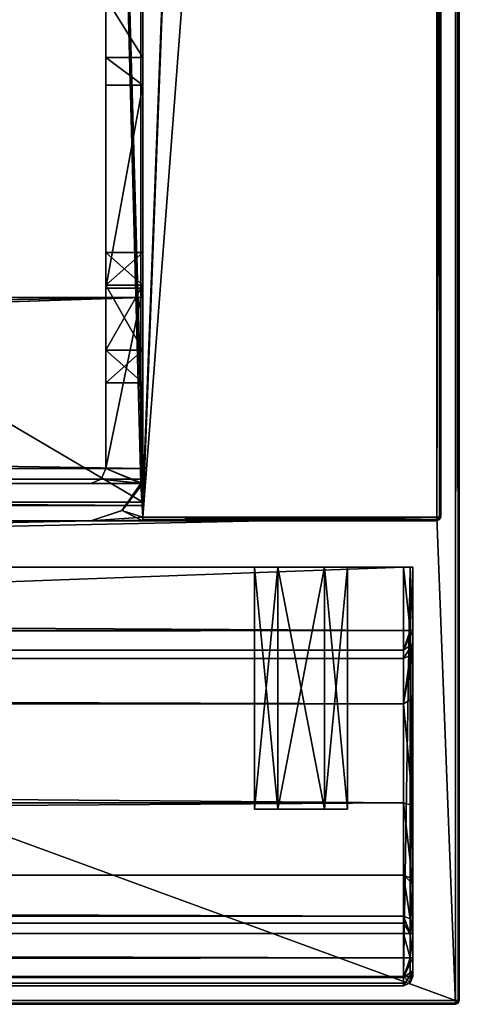
# Model space of a CAD drawing. Units: millimetres. Extents: x -601 to 601, y -441 to 10.
# Drawn here: x 577 to 601, y -441 to -388 of the extents above; entities that cross this region are included whole.
import ezdxf

# ---------------------------------------------------------------- set-up
doc = ezdxf.new("R2010")
doc.units = ezdxf.units.MM
doc.header["$LTSCALE"] = 81.481481
for name, color, linetype in [('1', 7, 'CONTINUOUS'), ('10', 7, 'CONTINUOUS'), ('108', 7, 'CONTINUOUS'), ('109', 7, 'CONTINUOUS'), ('11', 7, 'CONTINUOUS'), ('110', 7, 'CONTINUOUS'), ('111', 7, 'CONTINUOUS'), ('113', 7, 'CONTINUOUS'), ('114', 7, 'CONTINUOUS'), ('116', 7, 'CONTINUOUS'), ('117', 7, 'CONTINUOUS'), ('119', 7, 'CONTINUOUS'), ('12', 7, 'CONTINUOUS'), ('125', 7, 'CONTINUOUS'), ('2', 7, 'CONTINUOUS'), ('4', 7, 'CONTINUOUS'), ('5', 7, 'CONTINUOUS'), ('55', 7, 'CONTINUOUS'), ('56', 7, 'CONTINUOUS'), ('57', 7, 'CONTINUOUS'), ('58', 7, 'CONTINUOUS'), ('59', 7, 'CONTINUOUS'), ('6', 7, 'CONTINUOUS'), ('60', 7, 'CONTINUOUS'), ('61', 7, 'CONTINUOUS'), ('62', 7, 'CONTINUOUS'), ('64', 7, 'CONTINUOUS'), ('65', 7, 'CONTINUOUS'), ('66', 7, 'CONTINUOUS'), ('7', 7, 'CONTINUOUS'), ('71', 7, 'CONTINUOUS'), ('72', 7, 'CONTINUOUS'), ('73', 7, 'CONTINUOUS'), ('74', 7, 'CONTINUOUS'), ('799', 7, 'CONTINUOUS'), ('8', 7, 'CONTINUOUS'), ('80', 7, 'CONTINUOUS'), ('800', 7, 'CONTINUOUS'), ('801', 7, 'CONTINUOUS'), ('803', 7, 'CONTINUOUS'), ('804', 7, 'CONTINUOUS'), ('805', 7, 'CONTINUOUS'), ('818', 7, 'CONTINUOUS'), ('819', 7, 'CONTINUOUS'), ('82', 7, 'CONTINUOUS'), ('820', 7, 'CONTINUOUS'), ('821', 7, 'CONTINUOUS'), ('830', 7, 'CONTINUOUS'), ('831', 7, 'CONTINUOUS'), ('832', 7, 'CONTINUOUS'), ('833', 7, 'CONTINUOUS'), ('834', 7, 'CONTINUOUS'), ('835', 7, 'CONTINUOUS'), ('836', 7, 'CONTINUOUS'), ('837', 7, 'CONTINUOUS'), ('838', 7, 'CONTINUOUS'), ('845', 7, 'CONTINUOUS'), ('846', 7, 'CONTINUOUS'), ('847', 7, 'CONTINUOUS'), ('848', 7, 'CONTINUOUS'), ('849', 7, 'CONTINUOUS'), ('850', 7, 'CONTINUOUS'), ('853', 7, 'CONTINUOUS'), ('856', 7, 'CONTINUOUS'), ('857', 7, 'CONTINUOUS'), ('859', 7, 'CONTINUOUS'), ('87', 7, 'CONTINUOUS'), ('88', 7, 'CONTINUOUS'), ('9', 7, 'CONTINUOUS'), ('96', 7, 'CONTINUOUS')]:
    doc.layers.add(name, color=color, linetype=linetype)

msp = doc.modelspace()

# ---------------------------------------------------------------- linework, layer by layer
at = {"layer": '1', "color": 9, "linetype": 'Continuous', "true_color": 0xabd4cd}
for points in [[(584, -342, -22), (584, -412.2, -22), (584, 0, -18), (584, -342, -22)], [(584, 0, -18), (584, -412.2, -22), (584, -414.8, -18), (584, 0, -18)], [(584, -414, -372), (584, -341, -46), (584, -80, -372), (584, -414, -372)], [(584, -341.586, -47.414), (584, -341, -46), (584, -414, -372), (584, -341.586, -47.414)], [(584, -343, -48), (584, -341.586, -47.414), (584, -414, -372), (584, -343, -48)], [(584, -380.42, -48), (584, -343, -48), (584, -414, -372), (584, -380.42, -48)], [(584, -384.705, -32.008), (584, -380.42, -48), (584, -414, -372), (584, -384.705, -32.008)], [(584, -386.889, -29.625), (584, -384.705, -32.008), (584, -414, -372), (584, -386.889, -29.625)], [(584, -390.094, -30.047), (584, -386.889, -29.625), (584, -414, -372), (584, -390.094, -30.047)], [(584, -391.586, -32.914), (584, -390.094, -30.047), (584, -391.586, -48), (584, -391.586, -32.914)], [(584, -391.586, -48), (584, -390.094, -30.047), (584, -414, -372), (584, -391.586, -48)], [(584, -402.5, -48), (584, -391.586, -48), (584, -414, -372), (584, -402.5, -48)], [(584, -402.336, -29.883), (584, -400.586, -32.914), (584, -402.336, -35.945), (584, -402.336, -29.883)], [(584, -405.836, -29.883), (584, -402.336, -29.883), (584, -405.836, -35.945), (584, -405.836, -29.883)], [(584, -405.836, -35.945), (584, -402.336, -29.883), (584, -402.336, -35.945), (584, -405.836, -35.945)], [(584, -402.5, -45), (584, -402.5, -48), (584, -414, -372), (584, -402.5, -45)], [(584, -412.2, -45), (584, -402.5, -45), (584, -414, -372), (584, -412.2, -45)], [(584, -407.586, -32.914), (584, -405.836, -29.883), (584, -405.836, -35.945), (584, -407.586, -32.914)], [(584, -412.2, -22), (584, -412.2, -45), (584, -414, -372), (584, -412.2, -22)], [(584, -414.8, -18), (584, -412.2, -22), (584, -414.8, -388), (584, -414.8, -18)], [(584, -414.8, -388), (584, -412.2, -22), (584, -414, -372), (584, -414.8, -388)], [(584, -414, -388), (584, -414.8, -388), (584, -414, -372), (584, -414, -388)], [(584, -414.941, -18.059), (584, -414.8, -18), (584, -414.941, -387.941), (584, -414.941, -18.059)], [(584, -414.941, -387.941), (584, -414.8, -18), (584, -414.8, -388), (584, -414.941, -387.941)], [(584, -415, -18.2), (584, -414.941, -18.059), (584, -415, -387.8), (584, -415, -18.2)], [(584, -415, -387.8), (584, -414.941, -18.059), (584, -414.941, -387.941), (584, -415, -387.8)]]:
    msp.add_3dface(points, dxfattribs=at)
at = {"layer": '10', "color": 9, "linetype": 'Continuous', "true_color": 0xabd4cd}
for points in [[(584, -414.941, -387.941), (584, -414.8, -388), (599.8, -414.941, -387.941), (584, -414.941, -387.941)], [(584, -414.8, -388), (599.8, -414.8, -388), (599.8, -414.941, -387.941), (584, -414.8, -388)], [(584, -415, -387.8), (584, -414.941, -387.941), (599.8, -415, -387.8), (584, -415, -387.8)], [(599.8, -415, -387.8), (584, -414.941, -387.941), (599.8, -414.941, -387.941), (599.8, -415, -387.8)]]:
    msp.add_3dface(points, dxfattribs=at)
at = {"layer": '108', "color": 9, "linetype": 'Continuous', "true_color": 0xabd4cd}
for points in [[(584, -414, -372), (584, -80, -372), (16, -80, -372), (584, -414, -372)], [(584, -414, -372), (16, -80, -372), (16, -414, -372), (584, -414, -372)]]:
    msp.add_3dface(points, dxfattribs=at)
at = {"layer": '109', "color": 9, "linetype": 'Continuous', "true_color": 0xabd4cd}
for points in [[(584, -414, -388), (584, -414, -372), (16, -414, -372), (584, -414, -388)], [(16, -414, -388), (584, -414, -388), (16, -414, -372), (16, -414, -388)]]:
    msp.add_3dface(points, dxfattribs=at)
at = {"layer": '11', "color": 9, "linetype": 'Continuous', "true_color": 0xabd4cd}
for points in [[(584, -414.8, -18), (584, -414.941, -18.059), (599.8, -414.8, -18), (584, -414.8, -18)], [(599.8, -414.8, -18), (584, -414.941, -18.059), (599.8, -414.942, -18.059), (599.8, -414.8, -18)], [(584, -414.941, -18.059), (584, -415, -18.2), (599.8, -414.942, -18.059), (584, -414.941, -18.059)], [(584, -415, -18.2), (599.8, -415, -18.2), (599.8, -414.942, -18.059), (584, -415, -18.2)]]:
    msp.add_3dface(points, dxfattribs=at)
at = {"layer": '110', "linetype": 'Continuous'}
for points in [[(-600.8, -440.8), (600.8, -440.8), (-600.8, -0.2), (-600.8, -440.8)], [(-600.8, -0.2), (600.8, -440.8), (600.8, -0.2), (-600.8, -0.2)]]:
    msp.add_3dface(points, dxfattribs=at)
at = {"layer": '111', "linetype": 'Continuous'}
for points in [[(584, 0, -18), (584, -414.8, -18), (583.883, -413, -18), (584, 0, -18)], [(583.883, -3, -18), (584, 0, -18), (583.883, -413, -18), (583.883, -3, -18)], [(599.8, 0, -18), (600.8, 0, -18), (599.8, -414.8, -18), (599.8, 0, -18)], [(599.8, -414.8, -18), (600.8, 0, -18), (600.8, -441, -18), (599.8, -414.8, -18)], [(600.8, -441, -18), (600.8, 0, -18), (600.941, -0.059, -18), (600.8, -441, -18)], [(600.941, -440.941, -18), (600.8, -441, -18), (600.941, -0.059, -18), (600.941, -440.941, -18)], [(601, -0.2, -18), (600.941, -440.941, -18), (600.941, -0.059, -18), (601, -0.2, -18)], [(601, -440.8, -18), (600.941, -440.941, -18), (601, -0.2, -18), (601, -440.8, -18)], [(16.117, -3, -18), (583.883, -3, -18), (16.117, -413, -18), (16.117, -3, -18)], [(583.883, -3, -18), (583.883, -413, -18), (16.117, -413, -18), (583.883, -3, -18)], [(583.883, -413, -18), (584, -414.8, -18), (582.874, -414.445, -18), (583.883, -413, -18)], [(584, -414.8, -18), (581.2, -415, -18), (582.874, -414.445, -18), (584, -414.8, -18)], [(581.2, -415, -18), (599.8, -414.8, -18), (-600.8, -441, -18), (581.2, -415, -18)], [(-600.8, -441, -18), (599.8, -414.8, -18), (600.8, -441, -18), (-600.8, -441, -18)], [(18.8, -415, -18), (581.2, -415, -18), (-600.8, -441, -18), (18.8, -415, -18)], [(584, -414.8, -18), (599.8, -414.8, -18), (581.2, -415, -18), (584, -414.8, -18)]]:
    msp.add_3dface(points, dxfattribs=at)
at = {"layer": '113', "linetype": 'Continuous'}
for points in [[(-600.8, -441, -18), (600.8, -441, -18), (-600.8, -441, -0.2), (-600.8, -441, -18)], [(600.8, -441, -18), (600.8, -441, -0.2), (-600.8, -441, -0.2), (600.8, -441, -18)]]:
    msp.add_3dface(points, dxfattribs=at)
at = {"layer": '114', "linetype": 'Continuous'}
for points in [[(601, -440.8, -18), (601, -0.2, -18), (601, -440.8, -0.2), (601, -440.8, -18)], [(601, -440.8, -0.2), (601, -0.2, -18), (601, -0.2, -0.2), (601, -440.8, -0.2)]]:
    msp.add_3dface(points, dxfattribs=at)
at = {"layer": '116', "linetype": 'Continuous'}
for points in [[(600.8, -0.2), (600.8, -440.8), (600.941, -440.8, -0.059), (600.8, -0.2)], [(600.8, -0.2), (600.941, -440.8, -0.059), (600.94, -0.2, -0.057), (600.8, -0.2)], [(601, -440.8, -0.2), (601, -0.2, -0.2), (600.94, -0.2, -0.057), (601, -440.8, -0.2)], [(600.941, -440.8, -0.059), (601, -440.8, -0.2), (600.94, -0.2, -0.057), (600.941, -440.8, -0.059)]]:
    msp.add_3dface(points, dxfattribs=at)
at = {"layer": '117', "linetype": 'Continuous'}
for points in [[(600.8, -441, -0.2), (600.941, -440.941, -18), (600.943, -440.94, -0.2), (600.8, -441, -0.2)], [(600.8, -441, -18), (600.941, -440.941, -18), (600.8, -441, -0.2), (600.8, -441, -18)], [(600.941, -440.941, -18), (601, -440.8, -18), (600.943, -440.94, -0.2), (600.941, -440.941, -18)], [(601, -440.8, -18), (601, -440.8, -0.2), (600.943, -440.94, -0.2), (601, -440.8, -18)]]:
    msp.add_3dface(points, dxfattribs=at)
at = {"layer": '119', "linetype": 'Continuous'}
for points in [[(600.8, -440.8), (-600.8, -440.8), (-600.8, -440.941, -0.059), (600.8, -440.8)], [(600.8, -440.8), (-600.8, -440.941, -0.059), (600.8, -440.94, -0.057), (600.8, -440.8)], [(-600.8, -441, -0.2), (600.8, -441, -0.2), (600.8, -440.94, -0.057), (-600.8, -441, -0.2)], [(-600.8, -440.941, -0.059), (-600.8, -441, -0.2), (600.8, -440.94, -0.057), (-600.8, -440.941, -0.059)]]:
    msp.add_3dface(points, dxfattribs=at)
at = {"layer": '12', "color": 9, "linetype": 'Continuous', "true_color": 0xabd4cd}
for points in [[(599.942, -414.8, -18.059), (599.8, -415, -18.2), (599.941, -414.941, -18.2), (599.942, -414.8, -18.059)], [(599.8, -415, -18.2), (599.942, -414.8, -18.059), (599.8, -414.942, -18.059), (599.8, -415, -18.2)], [(599.942, -414.8, -18.059), (599.8, -414.8, -18), (599.8, -414.942, -18.059), (599.942, -414.8, -18.059)], [(600, -414.8, -18.2), (599.942, -414.8, -18.059), (599.941, -414.941, -18.2), (600, -414.8, -18.2)]]:
    msp.add_3dface(points, dxfattribs=at)
at = {"layer": '125', "linetype": 'Continuous'}
for points in [[(600.8, -440.8), (600.8, -441, -0.2), (600.941, -440.8, -0.059), (600.8, -440.8)], [(600.8, -441, -0.2), (600.8, -440.8), (600.8, -440.94, -0.057), (600.8, -441, -0.2)], [(600.941, -440.8, -0.059), (600.8, -441, -0.2), (600.943, -440.94, -0.2), (600.941, -440.8, -0.059)], [(601, -440.8, -0.2), (600.941, -440.8, -0.059), (600.943, -440.94, -0.2), (601, -440.8, -0.2)]]:
    msp.add_3dface(points, dxfattribs=at)
at = {"layer": '2', "color": 9, "linetype": 'Continuous', "true_color": 0xabd4cd}
for points in [[(600, -414.8, -203), (600, -414.8, -387.8), (600, -207.4, -387.8), (600, -414.8, -203)], [(600, -414.8, -18.2), (600, -414.8, -203), (600, -207.4, -387.8), (600, -414.8, -18.2)], [(600, -207.4, -18.2), (600, -414.8, -18.2), (600, -207.4, -387.8), (600, -207.4, -18.2)]]:
    msp.add_3dface(points, dxfattribs=at)
at = {"layer": '4', "color": 9, "linetype": 'Continuous', "true_color": 0xabd4cd}
for points in [[(584, -414.8, -388), (584, -414, -388), (599.8, 0, -388), (584, -414.8, -388)], [(584, -414.8, -388), (599.8, 0, -388), (599.8, -207.4, -388), (584, -414.8, -388)], [(584, -414, -388), (584, -80, -388), (599.8, 0, -388), (584, -414, -388)], [(584, -80, -388), (584, -414, -388), (16, -414, -388), (584, -80, -388)], [(584, -80, -388), (16, -414, -388), (16, -80, -388), (584, -80, -388)], [(599.8, -414.8, -388), (584, -414.8, -388), (599.8, -207.4, -388), (599.8, -414.8, -388)]]:
    msp.add_3dface(points, dxfattribs=at)
at = {"layer": '5', "color": 9, "linetype": 'Continuous', "true_color": 0xabd4cd}
for points in [[(584, -415, -18.2), (584, -415, -387.8), (599.8, -415, -18.2), (584, -415, -18.2)], [(599.8, -415, -18.2), (584, -415, -387.8), (599.8, -415, -203), (599.8, -415, -18.2)], [(599.8, -415, -203), (584, -415, -387.8), (599.8, -415, -387.8), (599.8, -415, -203)]]:
    msp.add_3dface(points, dxfattribs=at)
at = {"layer": '55', "linetype": 'Continuous'}
for points in [[(584, -412.2, -22), (584, -342, -22), (582, -342, -22), (584, -412.2, -22)], [(583.97, -412.611, -22), (584, -412.2, -22), (582, -342, -22), (583.97, -412.611, -22)], [(583.883, -413, -22), (583.97, -412.611, -22), (582, -342, -22), (583.883, -413, -22)], [(582, -412.2, -22), (583.883, -413, -22), (582, -342, -22), (582, -412.2, -22)], [(581.765, -412.765, -22), (583.883, -413, -22), (582, -412.2, -22), (581.765, -412.765, -22)], [(581.2, -413, -22), (583.883, -413, -22), (581.765, -412.765, -22), (581.2, -413, -22)]]:
    msp.add_3dface(points, dxfattribs=at)
at = {"layer": '56', "linetype": 'Continuous'}
for points in [[(584, -403, -46), (584, -412.2, -46), (584, -403, -48), (584, -403, -46)], [(584, -403, -48), (584, -412.2, -46), (584, -412.2, -48), (584, -403, -48)], [(584, -412.765, -45.765), (584, -413, -45.2), (584, -412.2, -48), (584, -412.765, -45.765)], [(584, -412.2, -48), (584, -413, -45.2), (584, -414.176, -47.176), (584, -412.2, -48)], [(584, -412.2, -46), (584, -412.765, -45.765), (584, -412.2, -48), (584, -412.2, -46)], [(584, -413, -45.2), (584, -413, -45), (584, -415, -45), (584, -413, -45.2)], [(584, -414.176, -47.176), (584, -413, -45.2), (584, -415, -45), (584, -414.176, -47.176)], [(584, -415, -45.2), (584, -414.176, -47.176), (584, -415, -45), (584, -415, -45.2)]]:
    msp.add_3dface(points, dxfattribs=at)
at = {"layer": '57', "linetype": 'Continuous'}
for points in [[(584, -412.765, -45.765), (584, -412.2, -46), (16, -412.765, -45.765), (584, -412.765, -45.765)], [(16, -412.765, -45.765), (584, -412.2, -46), (300, -412.2, -46), (16, -412.765, -45.765)], [(300, -413, -45.2), (584, -412.765, -45.765), (16, -413, -45.2), (300, -413, -45.2)], [(16, -413, -45.2), (584, -412.765, -45.765), (16, -412.765, -45.765), (16, -413, -45.2)], [(584, -413, -45.2), (584, -412.765, -45.765), (300, -413, -45.2), (584, -413, -45.2)]]:
    msp.add_3dface(points, dxfattribs=at)
at = {"layer": '58', "linetype": 'Continuous'}
for points in [[(584, -412.2, -46), (584, -403, -46), (16, -403, -46), (584, -412.2, -46)], [(300, -412.2, -46), (584, -412.2, -46), (16, -403, -46), (300, -412.2, -46)]]:
    msp.add_3dface(points, dxfattribs=at)
at = {"layer": '59', "linetype": 'Continuous'}
for points in [[(584, -403, -46), (584, -403, -48), (16, -403, -48), (584, -403, -46)], [(16, -403, -46), (584, -403, -46), (16, -403, -48), (16, -403, -46)]]:
    msp.add_3dface(points, dxfattribs=at)
at = {"layer": '6', "color": 9, "linetype": 'Continuous', "true_color": 0xabd4cd}
for points in [[(599.941, 0, -387.941), (599.941, -414.8, -387.942), (599.8, -207.4, -388), (599.941, 0, -387.941)], [(599.941, -414.8, -387.942), (599.941, 0, -387.941), (600, -207.4, -387.8), (599.941, -414.8, -387.942)], [(599.8, -414.8, -388), (599.8, -207.4, -388), (599.941, -414.8, -387.942), (599.8, -414.8, -388)], [(600, -207.4, -387.8), (600, -414.8, -387.8), (599.941, -414.8, -387.942), (600, -207.4, -387.8)]]:
    msp.add_3dface(points, dxfattribs=at)
at = {"layer": '60', "linetype": 'Continuous'}
for points in [[(16, -403, -48), (584, -403, -48), (16, -412.2, -48), (16, -403, -48)], [(16, -412.2, -48), (584, -403, -48), (300, -412.2, -48), (16, -412.2, -48)], [(584, -403, -48), (584, -412.2, -48), (300, -412.2, -48), (584, -403, -48)]]:
    msp.add_3dface(points, dxfattribs=at)
at = {"layer": '61', "linetype": 'Continuous'}
for points in [[(584, -414.176, -47.176), (16, -412.2, -48), (300, -412.2, -48), (584, -414.176, -47.176)], [(16, -412.2, -48), (584, -414.176, -47.176), (16, -414.18, -47.18), (16, -412.2, -48)], [(584, -412.2, -48), (584, -414.176, -47.176), (300, -412.2, -48), (584, -412.2, -48)], [(584, -414.176, -47.176), (584, -415, -45.2), (16, -414.18, -47.18), (584, -414.176, -47.176)], [(16, -414.18, -47.18), (584, -415, -45.2), (300, -415, -45.2), (16, -414.18, -47.18)]]:
    msp.add_3dface(points, dxfattribs=at)
at = {"layer": '62', "linetype": 'Continuous'}
for points in [[(584, -391.586, -48), (584, -402.5, -48), (582, -402.5, -48), (584, -391.586, -48)], [(582, -391.586, -48), (584, -391.586, -48), (582, -402.5, -48), (582, -391.586, -48)]]:
    msp.add_3dface(points, dxfattribs=at)
at = {"layer": '64', "linetype": 'Continuous'}
for points in [[(582, -412.2, -22), (582, -342, -22), (582, -405.836, -29.883), (582, -412.2, -22)], [(582, -405.836, -29.883), (582, -342, -22), (582, -402.336, -29.883), (582, -405.836, -29.883)], [(582, -402.336, -29.883), (582, -342, -22), (582, -390.093, -30.047), (582, -402.336, -29.883)], [(582, -390.093, -30.047), (582, -342, -22), (582, -386.89, -29.625), (582, -390.093, -30.047)], [(582, -400.586, -32.914), (582, -402.336, -29.883), (582, -390.093, -30.047), (582, -400.586, -32.914)], [(582, -391.586, -32.914), (582, -400.586, -32.914), (582, -390.093, -30.047), (582, -391.586, -32.914)], [(582, -391.586, -48), (582, -402.5, -48), (582, -391.586, -32.914), (582, -391.586, -48)], [(582, -402.5, -48), (582, -400.586, -32.914), (582, -391.586, -32.914), (582, -402.5, -48)], [(582, -400.586, -32.914), (582, -402.5, -48), (582, -402.336, -35.945), (582, -400.586, -32.914)], [(582, -402.336, -35.945), (582, -402.5, -48), (582, -402.5, -45), (582, -402.336, -35.945)], [(582, -405.836, -35.945), (582, -402.336, -35.945), (582, -402.5, -45), (582, -405.836, -35.945)], [(582, -412.2, -45), (582, -405.836, -35.945), (582, -402.5, -45), (582, -412.2, -45)], [(582, -407.586, -32.914), (582, -412.2, -22), (582, -405.836, -29.883), (582, -407.586, -32.914)], [(582, -407.586, -32.914), (582, -405.836, -35.945), (582, -412.2, -45), (582, -407.586, -32.914)], [(582, -412.2, -22), (582, -407.586, -32.914), (582, -412.2, -45), (582, -412.2, -22)]]:
    msp.add_3dface(points, dxfattribs=at)
at = {"layer": '65', "linetype": 'Continuous'}
for points in [[(581.765, -412.765, -22), (582, -412.2, -22), (581.765, -412.765, -45), (581.765, -412.765, -22)], [(582, -412.2, -22), (582, -412.2, -45), (581.765, -412.765, -45), (582, -412.2, -22)], [(581.2, -413, -22), (581.765, -412.765, -22), (581.2, -413, -45), (581.2, -413, -22)], [(581.2, -413, -45), (581.765, -412.765, -22), (581.765, -412.765, -45), (581.2, -413, -45)]]:
    msp.add_3dface(points, dxfattribs=at)
at = {"layer": '66', "linetype": 'Continuous'}
for points in [[(18.8, -413, -22), (16.117, -413, -22), (583.883, -413, -18), (18.8, -413, -22)], [(583.883, -413, -18), (16.117, -413, -22), (16.117, -413, -18), (583.883, -413, -18)], [(18.8, -413, -22), (583.883, -413, -18), (18.8, -413, -45), (18.8, -413, -22)], [(583.883, -413, -18), (300, -413, -45.2), (18.8, -413, -45), (583.883, -413, -18)], [(300, -413, -45.2), (581.2, -413, -22), (581.2, -413, -45), (300, -413, -45.2)], [(581.2, -413, -22), (300, -413, -45.2), (583.883, -413, -18), (581.2, -413, -22)], [(300, -413, -45.2), (581.2, -413, -45), (584, -413, -45.2), (300, -413, -45.2)], [(583.883, -413, -22), (581.2, -413, -22), (583.883, -413, -18), (583.883, -413, -22)], [(584, -413, -45), (584, -413, -45.2), (581.2, -413, -45), (584, -413, -45)]]:
    msp.add_3dface(points, dxfattribs=at)
at = {"layer": '7', "color": 9, "linetype": 'Continuous', "true_color": 0xabd4cd}
for points in [[(599.941, 0, -18.059), (599.8, 0, -18), (599.942, -414.8, -18.059), (599.941, 0, -18.059)], [(599.942, -414.8, -18.059), (599.8, 0, -18), (599.8, -414.8, -18), (599.942, -414.8, -18.059)], [(599.941, 0, -18.059), (599.942, -414.8, -18.059), (600, -207.4, -18.2), (599.941, 0, -18.059)], [(600, -414.8, -18.2), (600, -207.4, -18.2), (599.942, -414.8, -18.059), (600, -414.8, -18.2)]]:
    msp.add_3dface(points, dxfattribs=at)
at = {"layer": '71', "linetype": 'Continuous'}
for points in [[(18.8, -415, -18), (300, -415, -45.2), (581.2, -415, -45), (18.8, -415, -18)], [(581.2, -415, -18), (18.8, -415, -18), (581.2, -415, -45), (581.2, -415, -18)], [(300, -415, -45.2), (584, -415, -45.2), (581.2, -415, -45), (300, -415, -45.2)], [(584, -415, -45.2), (584, -415, -45), (581.2, -415, -45), (584, -415, -45.2)]]:
    msp.add_3dface(points, dxfattribs=at)
at = {"layer": '72', "linetype": 'Continuous'}
for points in [[(584, -412.2, -45), (584, -412.2, -22), (583.97, -412.611, -22), (584, -412.2, -45)], [(584, -412.2, -45), (583.97, -412.611, -22), (583.97, -412.611, -45), (584, -412.2, -45)], [(583.97, -412.611, -22), (583.883, -413, -22), (583.97, -412.611, -45), (583.97, -412.611, -22)], [(583.883, -413, -22), (584, -413, -45), (583.97, -412.611, -45), (583.883, -413, -22)], [(584, -413, -45), (583.883, -413, -22), (582.874, -414.445, -18), (584, -413, -45)], [(583.883, -413, -22), (583.883, -413, -18), (582.874, -414.445, -18), (583.883, -413, -22)], [(584, -413, -45), (582.874, -414.445, -18), (582.878, -414.442, -45), (584, -413, -45)], [(581.2, -415, -18), (581.2, -415, -45), (582.878, -414.442, -45), (581.2, -415, -18)], [(582.874, -414.445, -18), (581.2, -415, -18), (582.878, -414.442, -45), (582.874, -414.445, -18)]]:
    msp.add_3dface(points, dxfattribs=at)
at = {"layer": '73', "linetype": 'Continuous'}
for points in [[(584, -402.5, -48), (584, -402.5, -45), (582, -402.5, -45), (584, -402.5, -48)], [(582, -402.5, -48), (584, -402.5, -48), (582, -402.5, -45), (582, -402.5, -48)]]:
    msp.add_3dface(points, dxfattribs=at)
at = {"layer": '74', "linetype": 'Continuous'}
for points in [[(584, -402.5, -45), (584, -413, -45), (582, -412.2, -45), (584, -402.5, -45)], [(584, -402.5, -45), (582, -412.2, -45), (582, -402.5, -45), (584, -402.5, -45)], [(584, -402.5, -45), (584, -412.2, -45), (583.97, -412.611, -45), (584, -402.5, -45)], [(584, -413, -45), (584, -402.5, -45), (583.97, -412.611, -45), (584, -413, -45)], [(582, -412.2, -45), (584, -413, -45), (581.765, -412.765, -45), (582, -412.2, -45)], [(584, -413, -45), (581.2, -413, -45), (581.765, -412.765, -45), (584, -413, -45)]]:
    msp.add_3dface(points, dxfattribs=at)
at = {"layer": '799', "linetype": 'Continuous'}
for points in [[(598, -440, -387.5), (598, -440, -50), (2.5, -440, -50), (598, -440, -387.5)], [(2.5, -440, -387.5), (598, -440, -387.5), (2.5, -440, -50), (2.5, -440, -387.5)]]:
    msp.add_3dface(points, dxfattribs=at)
at = {"layer": '8', "color": 9, "linetype": 'Continuous', "true_color": 0xabd4cd}
for points in [[(599.941, -414.942, -387.8), (599.941, -414.941, -18.2), (599.8, -415, -203), (599.941, -414.942, -387.8)], [(599.8, -415, -18.2), (599.8, -415, -203), (599.941, -414.941, -18.2), (599.8, -415, -18.2)], [(599.8, -415, -203), (599.8, -415, -387.8), (599.941, -414.942, -387.8), (599.8, -415, -203)], [(599.941, -414.941, -18.2), (599.941, -414.942, -387.8), (600, -414.8, -203), (599.941, -414.941, -18.2)], [(600, -414.8, -387.8), (600, -414.8, -203), (599.941, -414.942, -387.8), (600, -414.8, -387.8)], [(600, -414.8, -203), (600, -414.8, -18.2), (599.941, -414.941, -18.2), (600, -414.8, -203)]]:
    msp.add_3dface(points, dxfattribs=at)
at = {"layer": '80', "linetype": 'Continuous'}
for points in [[(584, -391.586, -32.914), (584, -391.586, -48), (582, -391.586, -48), (584, -391.586, -32.914)], [(584, -391.586, -32.914), (582, -391.586, -48), (582, -391.586, -32.914), (584, -391.586, -32.914)]]:
    msp.add_3dface(points, dxfattribs=at)
at = {"layer": '800', "linetype": 'Continuous'}
for points in [[(576.4, -417.5, -359.65), (590, -417.5, -378), (2.5, -417.5, -388), (576.4, -417.5, -359.65)], [(598, -417.5, -20), (6.75, -417.5, -77.835), (2.5, -417.5, -20), (598, -417.5, -20)], [(590, -417.5, -378), (591.25, -417.5, -380.165), (2.5, -417.5, -388), (590, -417.5, -378)], [(591.25, -417.5, -380.165), (593.75, -417.5, -380.165), (2.5, -417.5, -388), (591.25, -417.5, -380.165)], [(2.5, -417.5, -388), (593.75, -417.5, -380.165), (598, -417.5, -388), (2.5, -417.5, -388)], [(9.25, -417.5, -77.835), (6.75, -417.5, -77.835), (598, -417.5, -20), (9.25, -417.5, -77.835)], [(10.5, -417.5, -80), (9.25, -417.5, -77.835), (598, -417.5, -20), (10.5, -417.5, -80)], [(23.508, -417.5, -185.575), (10.5, -417.5, -80), (598, -417.5, -20), (23.508, -417.5, -185.575)], [(30.208, -417.5, -185.5), (23.508, -417.5, -185.575), (598, -417.5, -20), (30.208, -417.5, -185.5)], [(36.908, -417.5, -185.645), (30.208, -417.5, -185.5), (598, -417.5, -20), (36.908, -417.5, -185.645)], [(563.3, -417.5, -185.609), (36.908, -417.5, -185.645), (598, -417.5, -20), (563.3, -417.5, -185.609)], [(570, -417.5, -185.499), (563.3, -417.5, -185.609), (598, -417.5, -20), (570, -417.5, -185.499)], [(576.7, -417.5, -185.609), (570, -417.5, -185.499), (590, -417.5, -80), (576.7, -417.5, -185.609)], [(590, -417.5, -80), (570, -417.5, -185.499), (598, -417.5, -20), (590, -417.5, -80)], [(576.4, -417.5, -359.65), (576.7, -417.5, -187.799), (590, -417.5, -80), (576.4, -417.5, -359.65)], [(576.4, -417.5, -359.65), (590, -417.5, -80), (590, -417.5, -378), (576.4, -417.5, -359.65)], [(576.7, -417.5, -187.799), (576.7, -417.5, -185.609), (590, -417.5, -80), (576.7, -417.5, -187.799)], [(591.25, -417.5, -77.835), (590, -417.5, -80), (598, -417.5, -20), (591.25, -417.5, -77.835)], [(590, -417.5, -80), (591.25, -417.5, -82.165), (590, -417.5, -378), (590, -417.5, -80)], [(590, -417.5, -378), (591.25, -417.5, -82.165), (591.25, -417.5, -375.835), (590, -417.5, -378)], [(593.75, -417.5, -77.835), (591.25, -417.5, -77.835), (598, -417.5, -20), (593.75, -417.5, -77.835)], [(591.25, -417.5, -82.165), (593.75, -417.5, -82.165), (591.25, -417.5, -375.835), (591.25, -417.5, -82.165)], [(591.25, -417.5, -375.835), (593.75, -417.5, -82.165), (593.75, -417.5, -375.835), (591.25, -417.5, -375.835)], [(595, -417.5, -80), (593.75, -417.5, -77.835), (598, -417.5, -20), (595, -417.5, -80)], [(593.75, -417.5, -82.165), (595, -417.5, -80), (593.75, -417.5, -375.835), (593.75, -417.5, -82.165)], [(593.75, -417.5, -375.835), (595, -417.5, -80), (595, -417.5, -378), (593.75, -417.5, -375.835)], [(593.75, -417.5, -380.165), (595, -417.5, -378), (598, -417.5, -388), (593.75, -417.5, -380.165)], [(595, -417.5, -378), (595, -417.5, -80), (598, -417.5, -20), (595, -417.5, -378)], [(598, -417.5, -388), (595, -417.5, -378), (598, -417.5, -20), (598, -417.5, -388)], [(598.354, -417.5, -387.854), (598, -417.5, -388), (598.354, -417.5, -20.146), (598.354, -417.5, -387.854)], [(598.354, -417.5, -20.146), (598, -417.5, -388), (598, -417.5, -20), (598.354, -417.5, -20.146)], [(598.5, -417.5, -387.5), (598.354, -417.5, -387.854), (598.5, -417.5, -20.5), (598.5, -417.5, -387.5)], [(598.5, -417.5, -20.5), (598.354, -417.5, -387.854), (598.354, -417.5, -20.146), (598.5, -417.5, -20.5)]]:
    msp.add_3dface(points, dxfattribs=at)
at = {"layer": '801', "linetype": 'Continuous'}
for points in [[(2.5, -417.5, -388), (598, -417.5, -388), (2.5, -439.5, -388), (2.5, -417.5, -388)], [(2.5, -439.5, -388), (598, -417.5, -388), (598, -439.5, -388), (2.5, -439.5, -388)]]:
    msp.add_3dface(points, dxfattribs=at)
at = {"layer": '803', "linetype": 'Continuous'}
for points in [[(598, -417.5, -20), (2.5, -417.5, -20), (598, -420.9, -20), (598, -417.5, -20)], [(2.5, -417.5, -20), (2.5, -420.9, -20), (598, -420.9, -20), (2.5, -417.5, -20)]]:
    msp.add_3dface(points, dxfattribs=at)
at = {"layer": '804', "linetype": 'Continuous'}
for points in [[(598.5, -417.5, -387.5), (598.5, -417.5, -20.5), (598.5, -439.5, -387.5), (598.5, -417.5, -387.5)], [(598.5, -439.5, -387.5), (598.5, -417.5, -20.5), (598.5, -421.9, -52.5), (598.5, -439.5, -387.5)], [(598.5, -421.9, -52.5), (598.5, -417.5, -20.5), (598.5, -421.9, -21.5), (598.5, -421.9, -52.5)], [(598.5, -421.9, -21.5), (598.5, -417.5, -20.5), (598.5, -421.607, -20.793), (598.5, -421.9, -21.5)], [(598.5, -421.607, -20.793), (598.5, -417.5, -20.5), (598.5, -420.9, -20.5), (598.5, -421.607, -20.793)], [(598.5, -424.542, -57.731), (598.5, -439.5, -387.5), (598.5, -421.9, -52.5), (598.5, -424.542, -57.731)], [(598.5, -430.314, -58.712), (598.5, -439.5, -387.5), (598.5, -424.542, -57.731), (598.5, -430.314, -58.712)], [(598.5, -434.53, -54.663), (598.5, -439.5, -387.5), (598.5, -430.314, -58.712), (598.5, -434.53, -54.663)], [(598.5, -439.5, -50), (598.5, -439.5, -387.5), (598.5, -434.53, -54.663), (598.5, -439.5, -50)], [(598.5, -436.728, -49.31), (598.5, -439.5, -50), (598.5, -434.53, -54.663), (598.5, -436.728, -49.31)], [(598.5, -439.207, -49.293), (598.5, -439.5, -50), (598.5, -436.728, -49.31), (598.5, -439.207, -49.293)], [(598.5, -436.913, -49.085), (598.5, -439.207, -49.293), (598.5, -436.728, -49.31), (598.5, -436.913, -49.085)], [(598.5, -437.19, -49), (598.5, -439.207, -49.293), (598.5, -436.913, -49.085), (598.5, -437.19, -49)], [(598.5, -438.5, -49), (598.5, -439.207, -49.293), (598.5, -437.19, -49), (598.5, -438.5, -49)]]:
    msp.add_3dface(points, dxfattribs=at)
at = {"layer": '805', "linetype": 'Continuous'}
for points in [[(591.251, -430.5, -82.165), (590, -430.5, -80), (591.251, -430.5, -77.835), (591.251, -430.5, -82.165)], [(591.251, -430.5, -380.165), (590, -430.5, -378), (591.251, -430.5, -375.835), (591.251, -430.5, -380.165)], [(593.749, -430.5, -82.165), (591.251, -430.5, -82.165), (593.749, -430.5, -77.835), (593.749, -430.5, -82.165)], [(593.749, -430.5, -77.835), (591.251, -430.5, -82.165), (591.251, -430.5, -77.835), (593.749, -430.5, -77.835)], [(593.749, -430.5, -380.165), (591.251, -430.5, -380.165), (593.749, -430.5, -375.835), (593.749, -430.5, -380.165)], [(593.749, -430.5, -375.835), (591.251, -430.5, -380.165), (591.251, -430.5, -375.835), (593.749, -430.5, -375.835)], [(595, -430.5, -80), (593.749, -430.5, -82.165), (593.749, -430.5, -77.835), (595, -430.5, -80)], [(595, -430.5, -378), (593.749, -430.5, -380.165), (593.749, -430.5, -375.835), (595, -430.5, -378)]]:
    msp.add_3dface(points, dxfattribs=at)
at = {"layer": '818', "linetype": 'Continuous'}
for points in [[(590, -417.5, -80), (591.25, -417.5, -77.835), (590, -430.5, -80), (590, -417.5, -80)], [(590, -430.5, -80), (591.25, -417.5, -77.835), (591.251, -430.5, -77.835), (590, -430.5, -80)], [(591.25, -417.5, -77.835), (593.75, -417.5, -77.835), (591.251, -430.5, -77.835), (591.25, -417.5, -77.835)], [(593.75, -417.5, -77.835), (593.749, -430.5, -77.835), (591.251, -430.5, -77.835), (593.75, -417.5, -77.835)], [(593.75, -417.5, -77.835), (595, -417.5, -80), (593.749, -430.5, -77.835), (593.75, -417.5, -77.835)], [(595, -417.5, -80), (595, -430.5, -80), (593.749, -430.5, -77.835), (595, -417.5, -80)]]:
    msp.add_3dface(points, dxfattribs=at)
at = {"layer": '819', "linetype": 'Continuous'}
for points in [[(591.25, -417.5, -82.165), (590, -417.5, -80), (591.251, -430.5, -82.165), (591.25, -417.5, -82.165)], [(590, -417.5, -80), (590, -430.5, -80), (591.251, -430.5, -82.165), (590, -417.5, -80)], [(593.75, -417.5, -82.165), (591.25, -417.5, -82.165), (593.749, -430.5, -82.165), (593.75, -417.5, -82.165)], [(591.25, -417.5, -82.165), (591.251, -430.5, -82.165), (593.749, -430.5, -82.165), (591.25, -417.5, -82.165)], [(593.75, -417.5, -82.165), (593.749, -430.5, -82.165), (595, -430.5, -80), (593.75, -417.5, -82.165)], [(595, -417.5, -80), (593.75, -417.5, -82.165), (595, -430.5, -80), (595, -417.5, -80)]]:
    msp.add_3dface(points, dxfattribs=at)
at = {"layer": '82', "linetype": 'Continuous'}
for points in [[(584, -386.889, -29.625), (584, -390.094, -30.047), (582, -386.89, -29.625), (584, -386.889, -29.625)], [(584, -390.094, -30.047), (582, -390.093, -30.047), (582, -386.89, -29.625), (584, -390.094, -30.047)], [(584, -390.094, -30.047), (584, -391.586, -32.914), (582, -390.093, -30.047), (584, -390.094, -30.047)], [(584, -391.586, -32.914), (582, -391.586, -32.914), (582, -390.093, -30.047), (584, -391.586, -32.914)]]:
    msp.add_3dface(points, dxfattribs=at)
at = {"layer": '820', "linetype": 'Continuous'}
for points in [[(590, -417.5, -378), (591.25, -417.5, -375.835), (590, -430.5, -378), (590, -417.5, -378)], [(590, -430.5, -378), (591.25, -417.5, -375.835), (591.251, -430.5, -375.835), (590, -430.5, -378)], [(591.25, -417.5, -375.835), (593.75, -417.5, -375.835), (591.251, -430.5, -375.835), (591.25, -417.5, -375.835)], [(593.75, -417.5, -375.835), (593.749, -430.5, -375.835), (591.251, -430.5, -375.835), (593.75, -417.5, -375.835)], [(593.75, -417.5, -375.835), (595, -417.5, -378), (593.749, -430.5, -375.835), (593.75, -417.5, -375.835)], [(595, -417.5, -378), (595, -430.5, -378), (593.749, -430.5, -375.835), (595, -417.5, -378)]]:
    msp.add_3dface(points, dxfattribs=at)
at = {"layer": '821', "linetype": 'Continuous'}
for points in [[(591.25, -417.5, -380.165), (590, -417.5, -378), (591.251, -430.5, -380.165), (591.25, -417.5, -380.165)], [(590, -417.5, -378), (590, -430.5, -378), (591.251, -430.5, -380.165), (590, -417.5, -378)], [(593.75, -417.5, -380.165), (591.25, -417.5, -380.165), (593.749, -430.5, -380.165), (593.75, -417.5, -380.165)], [(591.25, -417.5, -380.165), (591.251, -430.5, -380.165), (593.749, -430.5, -380.165), (591.25, -417.5, -380.165)], [(593.75, -417.5, -380.165), (593.749, -430.5, -380.165), (595, -430.5, -378), (593.75, -417.5, -380.165)], [(595, -417.5, -378), (593.75, -417.5, -380.165), (595, -430.5, -378), (595, -417.5, -378)]]:
    msp.add_3dface(points, dxfattribs=at)
at = {"layer": '830', "linetype": 'Continuous'}
for points in [[(598, -437.19, -48.5), (2.5, -437.19, -48.5), (598, -438.5, -48.5), (598, -437.19, -48.5)], [(598, -438.5, -48.5), (2.5, -437.19, -48.5), (2.5, -438.5, -48.5), (598, -438.5, -48.5)]]:
    msp.add_3dface(points, dxfattribs=at)
at = {"layer": '831', "linetype": 'Continuous'}
for points in [[(2.5, -434.062, -54.485), (2.5, -436.265, -49.12), (598, -436.265, -49.12), (2.5, -434.062, -54.485)], [(598, -434.062, -54.485), (2.5, -434.062, -54.485), (598, -436.265, -49.12), (598, -434.062, -54.485)]]:
    msp.add_3dface(points, dxfattribs=at)
at = {"layer": '832', "linetype": 'Continuous'}
for points in [[(598, -424.843, -57.332), (598, -422.4, -52.5), (2.5, -423.066, -55.247), (598, -424.843, -57.332)], [(2.5, -423.066, -55.247), (598, -422.4, -52.5), (2.5, -422.4, -52.5), (2.5, -423.066, -55.247)], [(2.5, -424.866, -57.349), (598, -424.843, -57.332), (2.5, -423.066, -55.247), (2.5, -424.866, -57.349)], [(598, -430.176, -58.231), (598, -424.843, -57.332), (2.5, -424.866, -57.349), (598, -430.176, -58.231)], [(2.5, -430.184, -58.229), (598, -430.176, -58.231), (2.5, -424.866, -57.349), (2.5, -430.184, -58.229)], [(2.5, -434.062, -54.485), (598, -434.062, -54.485), (598, -430.176, -58.231), (2.5, -434.062, -54.485)], [(2.5, -434.062, -54.485), (598, -430.176, -58.231), (2.5, -430.184, -58.229), (2.5, -434.062, -54.485)]]:
    msp.add_3dface(points, dxfattribs=at)
at = {"layer": '833', "linetype": 'Continuous'}
for points in [[(2.5, -422.4, -52.5), (598, -422.4, -52.5), (2.5, -422.4, -21.5), (2.5, -422.4, -52.5)], [(2.5, -422.4, -21.5), (598, -422.4, -52.5), (598, -422.4, -21.5), (2.5, -422.4, -21.5)]]:
    msp.add_3dface(points, dxfattribs=at)
at = {"layer": '834', "linetype": 'Continuous'}
for points in [[(598, -436.265, -49.12), (2.5, -436.265, -49.12), (2.5, -436.634, -48.669), (598, -436.265, -49.12)], [(598, -436.265, -49.12), (2.5, -436.634, -48.669), (598, -436.634, -48.669), (598, -436.265, -49.12)], [(2.5, -437.19, -48.5), (598, -437.19, -48.5), (598, -436.634, -48.669), (2.5, -437.19, -48.5)], [(2.5, -436.634, -48.669), (2.5, -437.19, -48.5), (598, -436.634, -48.669), (2.5, -436.634, -48.669)]]:
    msp.add_3dface(points, dxfattribs=at)
at = {"layer": '835', "linetype": 'Continuous'}
for points in [[(598, -438.5, -48.5), (2.5, -438.5, -48.5), (2.5, -439.561, -48.939), (598, -438.5, -48.5)], [(598, -439.561, -48.939), (598, -438.5, -48.5), (2.5, -439.561, -48.939), (598, -439.561, -48.939)], [(2.5, -440, -50), (598, -440, -50), (598, -439.561, -48.939), (2.5, -440, -50)], [(2.5, -440, -50), (598, -439.561, -48.939), (2.5, -439.561, -48.939), (2.5, -440, -50)]]:
    msp.add_3dface(points, dxfattribs=at)
at = {"layer": '836', "linetype": 'Continuous'}
for points in [[(598, -420.9, -20), (2.5, -420.9, -20), (2.5, -421.961, -20.439), (598, -420.9, -20)], [(598, -420.9, -20), (2.5, -421.961, -20.439), (598, -421.961, -20.439), (598, -420.9, -20)], [(2.5, -422.4, -21.5), (598, -422.4, -21.5), (598, -421.961, -20.439), (2.5, -422.4, -21.5)], [(2.5, -421.961, -20.439), (2.5, -422.4, -21.5), (598, -421.961, -20.439), (2.5, -421.961, -20.439)]]:
    msp.add_3dface(points, dxfattribs=at)
at = {"layer": '837', "linetype": 'Continuous'}
for points in [[(598, -417.5, -388), (598.354, -417.5, -387.854), (598, -439.5, -388), (598, -417.5, -388)], [(598, -439.5, -388), (598.354, -417.5, -387.854), (598.355, -439.5, -387.852), (598, -439.5, -388)], [(598.354, -417.5, -387.854), (598.5, -417.5, -387.5), (598.355, -439.5, -387.852), (598.354, -417.5, -387.854)], [(598.5, -417.5, -387.5), (598.5, -439.5, -387.5), (598.355, -439.5, -387.852), (598.5, -417.5, -387.5)]]:
    msp.add_3dface(points, dxfattribs=at)
at = {"layer": '838', "linetype": 'Continuous'}
for points in [[(2.5, -439.5, -388), (598, -439.5, -388), (598, -439.855, -387.852), (2.5, -439.5, -388)], [(2.5, -439.852, -387.855), (2.5, -439.5, -388), (598, -439.855, -387.852), (2.5, -439.852, -387.855)], [(598, -440, -387.5), (2.5, -440, -387.5), (2.5, -439.852, -387.855), (598, -440, -387.5)], [(598, -440, -387.5), (2.5, -439.852, -387.855), (598, -439.855, -387.852), (598, -440, -387.5)]]:
    msp.add_3dface(points, dxfattribs=at)
at = {"layer": '845', "linetype": 'Continuous'}
for points in [[(598.354, -417.5, -20.146), (598, -417.5, -20), (598.354, -420.9, -20.146), (598.354, -417.5, -20.146)], [(598, -417.5, -20), (598, -420.9, -20), (598.354, -420.9, -20.146), (598, -417.5, -20)], [(598.5, -417.5, -20.5), (598.354, -417.5, -20.146), (598.5, -420.9, -20.5), (598.5, -417.5, -20.5)], [(598.5, -420.9, -20.5), (598.354, -417.5, -20.146), (598.354, -420.9, -20.146), (598.5, -420.9, -20.5)]]:
    msp.add_3dface(points, dxfattribs=at)
at = {"layer": '846', "linetype": 'Continuous'}
for points in [[(598.5, -421.9, -52.5), (598.5, -421.9, -21.5), (598.354, -422.254, -21.5), (598.5, -421.9, -52.5)], [(598.354, -422.254, -52.5), (598.5, -421.9, -52.5), (598.354, -422.254, -21.5), (598.354, -422.254, -52.5)], [(598, -422.4, -21.5), (598, -422.4, -52.5), (598.354, -422.254, -52.5), (598, -422.4, -21.5)], [(598, -422.4, -21.5), (598.354, -422.254, -52.5), (598.354, -422.254, -21.5), (598, -422.4, -21.5)]]:
    msp.add_3dface(points, dxfattribs=at)
at = {"layer": '847', "linetype": 'Continuous'}
for points in [[(598.5, -424.542, -57.731), (598.5, -421.9, -52.5), (598, -424.843, -57.332), (598.5, -424.542, -57.731)], [(598, -424.843, -57.332), (598.5, -421.9, -52.5), (598.354, -422.254, -52.5), (598, -424.843, -57.332)], [(598, -422.4, -52.5), (598, -424.843, -57.332), (598.354, -422.254, -52.5), (598, -422.4, -52.5)], [(598.5, -430.314, -58.712), (598.5, -424.542, -57.731), (598, -424.843, -57.332), (598.5, -430.314, -58.712)], [(598.5, -430.314, -58.712), (598, -424.843, -57.332), (598, -430.176, -58.231), (598.5, -430.314, -58.712)], [(598.5, -434.53, -54.663), (598.5, -430.314, -58.712), (598, -430.176, -58.231), (598.5, -434.53, -54.663)], [(598, -434.062, -54.485), (598.5, -434.53, -54.663), (598, -430.176, -58.231), (598, -434.062, -54.485)], [(598.5, -434.53, -54.663), (598, -434.062, -54.485), (598.354, -434.199, -54.537), (598.5, -434.53, -54.663)]]:
    msp.add_3dface(points, dxfattribs=at)
at = {"layer": '848', "linetype": 'Continuous'}
for points in [[(598, -434.062, -54.485), (598, -436.265, -49.12), (598.354, -436.401, -49.176), (598, -434.062, -54.485)], [(598.354, -434.199, -54.537), (598, -434.062, -54.485), (598.354, -436.401, -49.176), (598.354, -434.199, -54.537)], [(598.5, -436.728, -49.31), (598.5, -434.53, -54.663), (598.354, -434.199, -54.537), (598.5, -436.728, -49.31)], [(598.5, -436.728, -49.31), (598.354, -434.199, -54.537), (598.354, -436.401, -49.176), (598.5, -436.728, -49.31)]]:
    msp.add_3dface(points, dxfattribs=at)
at = {"layer": '849', "linetype": 'Continuous'}
for points in [[(598, -437.19, -48.5), (598, -438.5, -48.5), (598.354, -438.5, -48.646), (598, -437.19, -48.5)], [(598, -437.19, -48.5), (598.354, -438.5, -48.646), (598.354, -437.19, -48.646), (598, -437.19, -48.5)], [(598.5, -438.5, -49), (598.5, -437.19, -49), (598.354, -437.19, -48.646), (598.5, -438.5, -49)], [(598.354, -438.5, -48.646), (598.5, -438.5, -49), (598.354, -437.19, -48.646), (598.354, -438.5, -48.646)]]:
    msp.add_3dface(points, dxfattribs=at)
at = {"layer": '850', "linetype": 'Continuous'}
for points in [[(598, -440, -50), (598, -440, -387.5), (598.354, -439.854, -387.5), (598, -440, -50)], [(598, -440, -50), (598.354, -439.854, -387.5), (598.354, -439.854, -50), (598, -440, -50)], [(598.5, -439.5, -387.5), (598.5, -439.5, -50), (598.354, -439.854, -50), (598.5, -439.5, -387.5)], [(598.354, -439.854, -387.5), (598.5, -439.5, -387.5), (598.354, -439.854, -50), (598.354, -439.854, -387.5)]]:
    msp.add_3dface(points, dxfattribs=at)
at = {"layer": '853', "linetype": 'Continuous'}
for points in [[(598, -439.5, -388), (598, -440, -387.5), (598, -439.855, -387.852), (598, -439.5, -388)], [(598, -440, -387.5), (598, -439.5, -388), (598.354, -439.854, -387.5), (598, -440, -387.5)], [(598, -439.5, -388), (598.355, -439.5, -387.852), (598.354, -439.854, -387.5), (598, -439.5, -388)], [(598.355, -439.5, -387.852), (598.5, -439.5, -387.5), (598.354, -439.854, -387.5), (598.355, -439.5, -387.852)]]:
    msp.add_3dface(points, dxfattribs=at)
at = {"layer": '856', "linetype": 'Continuous'}
for points in [[(598, -420.9, -20), (598, -421.961, -20.439), (598.354, -420.9, -20.146), (598, -420.9, -20)], [(598.5, -421.607, -20.793), (598.5, -420.9, -20.5), (598, -421.961, -20.439), (598.5, -421.607, -20.793)], [(598, -421.961, -20.439), (598.5, -420.9, -20.5), (598.354, -420.9, -20.146), (598, -421.961, -20.439)], [(598, -422.4, -21.5), (598.5, -421.607, -20.793), (598, -421.961, -20.439), (598, -422.4, -21.5)], [(598.5, -421.607, -20.793), (598, -422.4, -21.5), (598.354, -422.254, -21.5), (598.5, -421.607, -20.793)], [(598.5, -421.9, -21.5), (598.5, -421.607, -20.793), (598.354, -422.254, -21.5), (598.5, -421.9, -21.5)]]:
    msp.add_3dface(points, dxfattribs=at)
at = {"layer": '857', "linetype": 'Continuous'}
for points in [[(598.5, -439.207, -49.293), (598.5, -438.5, -49), (598, -439.561, -48.939), (598.5, -439.207, -49.293)], [(598, -439.561, -48.939), (598.5, -438.5, -49), (598.354, -438.5, -48.646), (598, -439.561, -48.939)], [(598, -438.5, -48.5), (598, -439.561, -48.939), (598.354, -438.5, -48.646), (598, -438.5, -48.5)], [(598, -440, -50), (598.5, -439.207, -49.293), (598, -439.561, -48.939), (598, -440, -50)], [(598.5, -439.207, -49.293), (598, -440, -50), (598.354, -439.854, -50), (598.5, -439.207, -49.293)], [(598.5, -439.5, -50), (598.5, -439.207, -49.293), (598.354, -439.854, -50), (598.5, -439.5, -50)]]:
    msp.add_3dface(points, dxfattribs=at)
at = {"layer": '859', "linetype": 'Continuous'}
for points in [[(598, -436.265, -49.12), (598, -436.634, -48.669), (598.354, -437.19, -48.646), (598, -436.265, -49.12)], [(598.354, -436.401, -49.176), (598, -436.265, -49.12), (598.354, -437.19, -48.646), (598.354, -436.401, -49.176)], [(598, -436.634, -48.669), (598, -437.19, -48.5), (598.354, -437.19, -48.646), (598, -436.634, -48.669)], [(598.5, -437.19, -49), (598.5, -436.913, -49.085), (598.354, -436.401, -49.176), (598.5, -437.19, -49)], [(598.5, -437.19, -49), (598.354, -436.401, -49.176), (598.354, -437.19, -48.646), (598.5, -437.19, -49)], [(598.5, -436.913, -49.085), (598.5, -436.728, -49.31), (598.354, -436.401, -49.176), (598.5, -436.913, -49.085)]]:
    msp.add_3dface(points, dxfattribs=at)
at = {"layer": '87', "linetype": 'Continuous'}
for points in [[(584, -400.586, -32.914), (584, -402.336, -29.883), (582, -400.586, -32.914), (584, -400.586, -32.914)], [(582, -400.586, -32.914), (584, -402.336, -29.883), (582, -402.336, -29.883), (582, -400.586, -32.914)], [(584, -402.336, -29.883), (584, -405.836, -29.883), (582, -402.336, -29.883), (584, -402.336, -29.883)], [(584, -405.836, -29.883), (582, -405.836, -29.883), (582, -402.336, -29.883), (584, -405.836, -29.883)], [(584, -405.836, -29.883), (584, -407.586, -32.914), (582, -405.836, -29.883), (584, -405.836, -29.883)], [(584, -407.586, -32.914), (582, -407.586, -32.914), (582, -405.836, -29.883), (584, -407.586, -32.914)]]:
    msp.add_3dface(points, dxfattribs=at)
at = {"layer": '88', "linetype": 'Continuous'}
for points in [[(584, -402.336, -35.945), (584, -400.586, -32.914), (582, -402.336, -35.945), (584, -402.336, -35.945)], [(584, -400.586, -32.914), (582, -400.586, -32.914), (582, -402.336, -35.945), (584, -400.586, -32.914)], [(584, -405.836, -35.945), (584, -402.336, -35.945), (582, -405.836, -35.945), (584, -405.836, -35.945)], [(584, -402.336, -35.945), (582, -402.336, -35.945), (582, -405.836, -35.945), (584, -402.336, -35.945)], [(584, -407.586, -32.914), (584, -405.836, -35.945), (582, -407.586, -32.914), (584, -407.586, -32.914)], [(584, -405.836, -35.945), (582, -405.836, -35.945), (582, -407.586, -32.914), (584, -405.836, -35.945)]]:
    msp.add_3dface(points, dxfattribs=at)
at = {"layer": '9', "color": 9, "linetype": 'Continuous', "true_color": 0xabd4cd}
for points in [[(600, -414.8, -387.8), (599.8, -414.8, -388), (599.941, -414.8, -387.942), (600, -414.8, -387.8)], [(599.8, -414.8, -388), (600, -414.8, -387.8), (599.8, -414.941, -387.941), (599.8, -414.8, -388)], [(600, -414.8, -387.8), (599.941, -414.942, -387.8), (599.8, -414.941, -387.941), (600, -414.8, -387.8)], [(599.941, -414.942, -387.8), (599.8, -415, -387.8), (599.8, -414.941, -387.941), (599.941, -414.942, -387.8)]]:
    msp.add_3dface(points, dxfattribs=at)
at = {"layer": '96', "linetype": 'Continuous'}
for points in [[(584, -415, -45), (584, -413, -45), (582.878, -414.442, -45), (584, -415, -45)], [(581.2, -415, -45), (584, -415, -45), (582.878, -414.442, -45), (581.2, -415, -45)]]:
    msp.add_3dface(points, dxfattribs=at)

doc.saveas('drawing.dxf')
